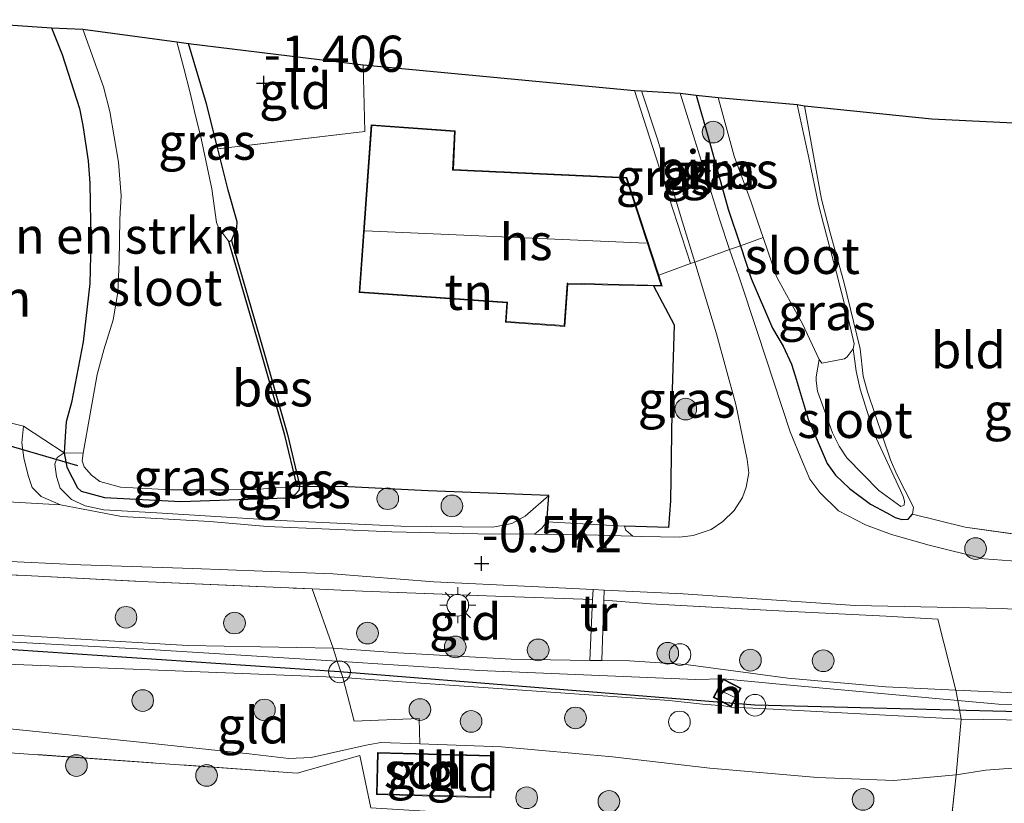
# Model space of a CAD drawing. Units: metres. Extents: x 109991 to 120006, y 445901 to 448554.
# Drawn here: x 116597 to 116665, y 447768 to 447822 of the extents above; entities that cross this region are included whole.
import ezdxf
from ezdxf.enums import TextEntityAlignment as Align

# ---------------------------------------------------------------- set-up
doc = ezdxf.new("R2010")
doc.units = ezdxf.units.M
doc.linetypes.add('IE-TERREINAFSCHEIDING', pattern=[10, 8, -2])
doc.layers.get('0').update_dxf_attribs({"lineweight": 25})
for name, color, linetype, lineweight in [('B-ME-AL-OVERIG-S-B1', 7, 'Continuous', 18), ('B-ME-GR-BOMENSTRUIKEN-GV-B6', 93, 'Continuous', 18), ('B-ME-GR-BOOM-S-B1', 93, 'Continuous', 18), ('B-ME-GW-KRUINLIJN-L-B1', 93, 'Continuous', 18), ('B-ME-GW-TEENLIJN-L-B1', 93, 'Continuous', 18), ('B-ME-IE-GRASLAND-GV-B6', 93, 'Continuous', 18), ('B-ME-IE-GRONDWERKLIJN-GROND_INGERICHT-GV-B6', 253, 'Continuous', 18), ('B-ME-IE-INRICHTINGSELEMENT-S-B1', 253, 'Continuous', 18), ('B-ME-IE-MEUBILAIR_WEGMEUBILAIR-LICHTMAST-S-B1', 8, 'Continuous', 18), ('B-ME-IE-TERREINAFSCHEIDING-DOORGANG-L-B1', 8, 'IE-TERREINAFSCHEIDING-KUNSTMATIG-OPEN', 18), ('B-ME-IE-TERREINAFSCHEIDING-RASTERHEKWERK-L-B1', 8, 'IE-TERREINAFSCHEIDING', 18), ('B-ME-KG-KADASTRAAL-DAKRAND-L-B1', 13, 'Continuous', 18), ('B-ME-KG-KADASTRAAL-NOKLIJN-L-B1', 13, 'Continuous', 18), ('B-ME-OG-BEBOUWING-GV-B6', 173, 'Continuous', 18), ('B-ME-OG-WATER-GV-B6', 153, 'Continuous', 18), ('B-ME-VH-VERH_SOORT-BITUMEN-GV-B6', 8, 'IE-TERREINAFSCHEIDING-NATUURLIJK-HOUTWAL', 18), ('B-ME-VH-VERH_SOORT-KLINKERS-GV-B6', 8, 'IE-TERREINAFSCHEIDING-NATUURLIJK-HOUTWAL', 18)]:
    doc.layers.add(name, color=color, linetype=linetype, lineweight=lineweight)
for name, color, linetype in [('B-ME-GW-HOOGTEPUNT-S-B1', 10, 'Continuous'), ('B-ME-GW-INSTEEKWATERGANG-L-B1', 10, 'Continuous'), ('B-ME-IE-TERREINAFSCHEIDING-HAAG-L-B1', 10, 'Continuous'), ('B-ME-KG-KADASTRAAL-OPNAMEDTMGRENS-L-B1', 10, 'Continuous'), ('B-ME-KL-ELEKTRICITEIT-LAAGSP-L-B1', 10, 'Continuous'), ('B-ME-KW-DUIKER-L-B1', 10, 'Continuous'), ('B-ME-OB-BESCHOEIING-GV-B6', 10, 'Continuous')]:
    doc.layers.add(name, color=color, linetype=linetype)
doc.styles.add('NLCS-ISO', font='NLCS-ISO.TTF')
doc.linetypes.add('IE-TERREINAFSCHEIDING-KUNSTMATIG-OPEN', pattern='A,7,-1.5,[67,NLCS.SHX,S=0.75,R=0,X=0,Y=0],-1.5', length=10)
doc.linetypes.add('IE-TERREINAFSCHEIDING-NATUURLIJK-HOUTWAL', pattern='A,7,-1.5,[67,NLCS.SHX,S=0.75,R=45,X=0,Y=0],-1.5,7,-1.5,[70,NLCS.SHX,S=0.75,R=0,X=0,Y=0],-1.5', length=20)

# ---------------------------------------------------------------- blocks, each defined once
blk = doc.blocks.new('hoogtepunt')
for p, q in [((-0.5, 0), (0.5, 0)), ((0, 0.5), (0, -0.5))]:
    blk.add_line(p, q)
blk = doc.blocks.new('boom')
h = blk.add_hatch(color=256)
edge = h.paths.add_edge_path()
edge.add_arc((0, 0), 0.75, 0, 360)
blk.add_circle((0, 0), 0.75)
blk = doc.blocks.new('dtb')
blk.add_circle((0, 0), 0.75)
blk = doc.blocks.new('lantaarnpaal')
for p, q in [((-0.884, 0.884), (-0.53, 0.53)), ((0, 0.75), (0, 1.25)), ((0.53, 0.53), (0.884, 0.884)), ((-0.75, 0), (-1.25, 0)), ((0.75, 0), (1.25, 0)), ((-0.53, -0.53), (-0.884, -0.884)), ((0.53, -0.53), (0.884, -0.884)), ((0, -0.75), (0, -1.25))]:
    blk.add_line(p, q)
blk.add_circle((0, 0), 0.75)

msp = doc.modelspace()

# ---------------------------------------------------------------- linework, layer by layer
at = {"layer": 'B-ME-GR-BOMENSTRUIKEN-GV-B6'}
msp.add_polyline3d([(116601.083, 447821.245, -2.024), (116602.517, 447817.252, -2.024), (116602.955, 447815.548, -2.024), (116603.567, 447812.039, -2.024), (116603.731, 447809.728, -2.024), (116603.654, 447808.095, -2.024), (116603.599, 447805.184, -2.024), (116603.506, 447803.047, -2.024), (116603.201, 447801.147, -2.024), (116602.54, 447799.068, -2.024), (116602.086, 447797.364, -2.024), (116601.119, 447791.935, -2.024), (116599.802, 447791.951, -1.211), (116599.865, 447793.079, -1.227), (116599.948, 447794.099, -1.244), (116600.303, 447795.451, -1.266), (116601.12, 447799.625, -1.343), (116601.572, 447803.673, -1.359), (116601.637, 447806.531, -1.408), (116601.584, 447810.594, -1.408), (116601.456, 447812.131, -1.408), (116601.1, 447814.574, -1.414), (116600.873, 447815.758, -1.397), (116599.656, 447819.486, -1.304), (116598.922, 447821.316, -1.298), (116601.083, 447821.245, -2.024)], dxfattribs=at)
at = {"layer": 'B-ME-GW-INSTEEKWATERGANG-L-B1'}
for points in [[(116598.922, 447821.316, -1.298), (116599.656, 447819.486, -1.304), (116600.873, 447815.758, -1.397), (116601.1, 447814.574, -1.414), (116601.456, 447812.131, -1.408), (116601.584, 447810.594, -1.408), (116601.637, 447806.531, -1.408), (116601.572, 447803.673, -1.359), (116601.12, 447799.625, -1.343), (116600.303, 447795.451, -1.266), (116599.948, 447794.099, -1.244), (116599.865, 447793.079, -1.227), (116599.802, 447791.951, -1.211)], [(116611.373, 447806.625, -1.521), (116611.73, 447807.519, -1.483), (116611.766, 447807.92, -1.477), (116611.122, 447810.103, -1.516), (116610.411, 447812.965, -1.533), (116609.641, 447816.066, -1.56), (116608.384, 447820.25, -1.576)], [(116643.452, 447816.683, -1.408), (116644.276, 447813.853, -1.408), (116645.679, 447808.788, -1.379), (116646.517, 447806.267, -1.365), (116647.27, 447804, -1.313), (116648.742, 447800.583, -1.21), (116649.463, 447799.327, -1.2), (116650.037, 447798.092, -1.21), (116650.289, 447797.275, -1.219), (116651.2, 447794.279, -1.176), (116652.509, 447791.214, -1.148), (116653.095, 447790.414, -1.153), (116654.041, 447789.49, -1.143), (116655.494, 447788.423, -1.087), (116656.619, 447787.822, -1.082), (116657.208, 447787.503, -1.087), (116657.67, 447787.351, -1.087), (116658.096, 447787.384, -1.077), (116658.255, 447787.559, -1.077), (116658.413, 447787.734, -1.087)], [(116599.802, 447791.951, -1.211), (116599.99, 447790.974, -1.211), (116600.715, 447789.538, -1.223), (116600.985, 447789.308, -1.228), (116602.585, 447788.884, -1.278), (116607.873, 447788.603, -1.305), (116615.174, 447788.853, -1.311), (116615.758, 447789.089, -1.339), (116616.047, 447789.374, -1.427), (116616.089, 447789.646, -1.427)]]:
    msp.add_polyline3d(points, dxfattribs=at)
at = {"layer": 'B-ME-GW-KRUINLIJN-L-B1'}
for points in [[(116599.802, 447791.951, -1.211), (116599.314, 447791.634, -1.083), (116599.162, 447791.172, -1.007), (116599.275, 447790.328, -0.946), (116599.528, 447789.511, -0.894), (116600.3, 447788.745, -0.837), (116601.251, 447788.302, -0.795), (116602.555, 447788.023, -0.767), (116606.203, 447787.809, -0.776), (116614.72, 447787.278, -0.667), (116623.063, 447786.906, -0.691), (116629.426, 447786.828, -0.795), (116630.725, 447787.077, -0.852), (116631.637, 447787.588, -0.899), (116633.288, 447789.011, -0.946)], [(116591.999, 447779.608, 2.024), (116608.348, 447778.661, 1.979), (116618.38, 447778.468, 1.913), (116622.843, 447778.148, 2.05), (116630.686, 447777.699, 2.012), (116636.116, 447777.608, 1.907)], [(116592.085, 447779.115, 2.002), (116605.719, 447778.376, 1.961), (116618.66, 447777.558, 1.99), (116628.495, 447776.923, 1.906), (116643.42, 447776.3, 2.009), (116645.327, 447776.346, 2.007), (116649.697, 447775.926, 2.11), (116661.543, 447774.85, 2.15), (116664.347, 447774.606, 2.15), (116678.999, 447774.258, 1.877), (116686.03, 447774.232, 1.97), (116686.6, 447774.232, 1.97), (116690.992, 447774.214, 1.83), (116695.153, 447774.025, 1.98), (116695.922, 447773.986, 1.98), (116701.44, 447773.734, 1.801), (116717.958, 447773.491, 1.906), (116737.997, 447773.247, 1.839), (116753.278, 447772.71, 1.86), (116767.026, 447772.12, 2.099), (116780.305, 447772.196, 2.108), (116792.909, 447772.869, 2.042)], [(116685.954, 447772.875, 2.001), (116679.801, 447772.998, 2.149), (116669.561, 447773.434, 2.138), (116661.763, 447773.562, 2.089), (116654.379, 447773.958, 2.081), (116648.781, 447774.261, 2.01), (116647.382, 447774.321, 1.981), (116645.885, 447774.397, 2.007), (116645.364, 447774.487, 1.935), (116643.907, 447774.591, 1.966), (116641.585, 447774.86, 1.965), (116632.786, 447775.479, 2.078), (116623.741, 447776.088, 2.116), (116619.057, 447776.437, 2.06), (116592.365, 447777.502, 2.132)], [(116636.947, 447777.605, 1.803), (116638.854, 447777.591, 2.006), (116642.754, 447777.334, 1.995), (116649.797, 447776.397, 2.061), (116656.553, 447775.795, 2.165), (116661.385, 447775.572, 2.165), (116664.998, 447775.405, 2.165), (116671.466, 447775.139, 2.138), (116678.893, 447775.112, 2.094), (116686.083, 447775.053, 1.957)]]:
    msp.add_polyline3d(points, dxfattribs=at)
at = {"layer": 'B-ME-GW-TEENLIJN-L-B1'}
msp.add_line((116618.981, 447789.634, -1.168), (116616.089, 447789.646, -1.427), dxfattribs=at)
for points in [[(116636.337, 447782.515, -0.466), (116632.095, 447782.717, -0.471), (116625.338, 447783.039, -0.466), (116618.368, 447783.6, -0.466), (116608.699, 447783.978, -0.488), (116600.953, 447784.222, -0.504), (116591.158, 447784.687, -0.488)], [(116686.377, 447780.126, -0.591), (116684.132, 447780.197, -0.526), (116673.85, 447780.569, -0.515), (116664.635, 447781.201, -0.499), (116654.438, 447781.422, -0.362), (116642.569, 447782.215, -0.422), (116637.1, 447782.479, -0.466)], [(116593.378, 447773.055, 0.68), (116596.06, 447772.901, 0.653), (116604.598, 447772.027, 0.565), (116612.577, 447771.157, 0.494), (116615.315, 447770.845, 0.472), (116616.864, 447770.919, 0.494), (116620.665, 447771.759, 0.647), (116621.687, 447771.956, 0.653), (116624.382, 447771.858, 0.544), (116630.004, 447771.653, 0.576), (116637.673, 447770.947, 0.444), (116644.406, 447770.173, 0.395), (116651.838, 447769.534, 0.428), (116657.125, 447769.32, 0.565), (116661.42, 447769.709, 0.721), (116663.461, 447770.032, 0.784), (116668.688, 447770.421, 1.14), (116669.752, 447770.402, 1.113), (116675.09, 447769.918, 0.938), (116678.847, 447769.244, 0.971), (116682.326, 447768.851, 0.992), (116685.559, 447768.578, 0.85)]]:
    msp.add_polyline3d(points, dxfattribs=at)
at = {"layer": 'B-ME-IE-GRASLAND-GV-B6'}
for points in [[(116608.384, 447820.25, -1.576), (116609.641, 447816.066, -1.56), (116610.411, 447812.965, -1.533), (116611.122, 447810.103, -1.516), (116611.766, 447807.92, -1.477), (116611.73, 447807.519, -1.483), (116611.373, 447806.625, -1.521), (116611.181, 447806.569, -2.024), (116610.759, 447807.115, -2.024), (116610.556, 447807.299, -2.024), (116610.335, 447807.87, -2.024), (116609.999, 447810.204, -2.024), (116609.275, 447813.691, -2.024), (116608.819, 447815.555, -2.024), (116608.504, 447816.834, -2.024), (116608.079, 447818.541, -2.024), (116607.585, 447820.351, -2.024), (116608.384, 447820.25, -1.576)], [(116639.677, 447816.969, -1.252), (116640.786, 447813.63, -1.233), (116642.521, 447807.888, -1.259), (116643.362, 447805.143, -1.241), (116643.078, 447805.042, -1.23), (116640.68, 447812.406, -1.233), (116639.206, 447817.001, -1.252), (116639.677, 447816.969, -1.252)], [(116643.452, 447816.683, -1.408), (116644.276, 447813.853, -1.408), (116645.679, 447808.788, -1.379), (116646.517, 447806.267, -1.365), (116645.77, 447806.001, -1.336), (116645.094, 447808.04, -1.298), (116643.488, 447813.192, -1.337), (116642.353, 447816.806, -1.306), (116643.452, 447816.683, -1.408)], [(116644.979, 447816.511, -1.94), (116646.078, 447812.468, -1.94), (116647.265, 447809.283, -1.94), (116647.708, 447807.975, -1.94), (116648.094, 447806.848, -1.94), (116646.517, 447806.267, -1.365), (116645.679, 447808.788, -1.379), (116644.276, 447813.853, -1.408), (116643.452, 447816.683, -1.408), (116644.979, 447816.511, -1.94)], [(116650.935, 447815.94, -1.405), (116651.842, 447810.979, -1.29), (116652.127, 447809.496, -1.271), (116652.719, 447807.159, -1.238), (116653.654, 447803.783, -1.238), (116654.784, 447799.146, -1.252), (116655, 447797.266, -1.276), (116655.306, 447796.171, -1.29), (116656.879, 447791.476, -1.252), (116657.315, 447790.454, -1.21), (116658.463, 447788.197, -1.086), (116658.413, 447787.734, -1.087), (116658.255, 447787.559, -1.077), (116658.096, 447787.384, -1.077), (116657.67, 447787.351, -1.087), (116657.208, 447787.503, -1.087), (116656.619, 447787.822, -1.082), (116655.494, 447788.423, -1.087), (116654.041, 447789.49, -1.143), (116653.095, 447790.414, -1.153), (116652.509, 447791.214, -1.148), (116651.2, 447794.279, -1.176), (116650.289, 447797.275, -1.219), (116650.037, 447798.092, -1.21), (116649.463, 447799.327, -1.2), (116648.742, 447800.583, -1.21), (116647.27, 447804, -1.313), (116646.517, 447806.267, -1.365), (116648.094, 447806.848, -1.94), (116649.02, 447804.142, -1.94), (116649.184, 447803.789, -1.94), (116650.206, 447801.966, -1.94), (116650.799, 447800.879, -1.94), (116651.945, 447798.407, -1.94), (116651.741, 447797.215, -1.94), (116651.748, 447796.928, -1.94), (116651.835, 447796.224, -1.94), (116652.867, 447793.347, -1.94), (116653.332, 447792.427, -1.94), (116653.872, 447791.617, -1.94), (116656.085, 447789.35, -1.94), (116657.594, 447788.246, -1.94), (116657.817, 447788.337, -1.94), (116657.856, 447788.633, -1.94), (116657.747, 447788.948, -1.94), (116657.575, 447789.348, -1.94), (116655.764, 447793.277, -1.94), (116654.789, 447796.358, -1.94), (116654.503, 447797.601, -1.94), (116654.302, 447799.148, -1.94), (116654.379, 447799.499, -1.94), (116654.102, 447800.695, -1.94), (116653.15, 447804.405, -1.94), (116652.261, 447807.791, -1.94), (116651.91, 447809.117, -1.94), (116651.242, 447812.353, -1.94), (116650.43, 447816.027, -1.94), (116650.935, 447815.94, -1.405)], [(116665.851, 447784.458, -0.63), (116663.36, 447784.649, -0.674), (116659.552, 447785.593, -0.723), (116656.957, 447786.323, -0.778), (116655.157, 447786.982, -0.838), (116653.295, 447787.964, -0.887), (116651.994, 447789.221, -0.959), (116651.314, 447790.151, -0.986), (116650.807, 447791.337, -1.035), (116649.964, 447793.407, -1.09), (116647.697, 447800.281, -1.238), (116646.396, 447804.16, -1.287), (116645.77, 447806.001, -1.336), (116646.517, 447806.267, -1.365), (116647.27, 447804, -1.313), (116648.742, 447800.583, -1.21), (116649.463, 447799.327, -1.2), (116650.037, 447798.092, -1.21), (116650.289, 447797.275, -1.219), (116651.2, 447794.279, -1.176), (116652.509, 447791.214, -1.148), (116653.095, 447790.414, -1.153), (116654.041, 447789.49, -1.143), (116655.494, 447788.423, -1.087), (116656.619, 447787.822, -1.082), (116657.208, 447787.503, -1.087), (116657.67, 447787.351, -1.087), (116658.096, 447787.384, -1.077), (116658.255, 447787.559, -1.077), (116658.413, 447787.734, -1.087)], [(116639.087, 447786.209, -0.889), (116638.611, 447786.615, -0.884), (116638.504, 447786.885, -0.832), (116641.55, 447786.799, -0.832), (116641.677, 447788.648, -0.851), (116641.794, 447796.317, -0.941), (116641.941, 447800.817, -1.054), (116640.52, 447803.493, -1.059), (116641.118, 447803.48, -1.083), (116640.872, 447804.236, -1.108), (116643.078, 447805.042, -1.23), (116643.362, 447805.143, -1.241), (116644.87, 447800.186, -1.211), (116646.196, 447795.307, -1.112), (116646.983, 447791.496, -1.079), (116647.104, 447790.571, -1.052), (116646.903, 447789.584, -1.035), (116646.65, 447788.866, -1.002), (116646.095, 447787.978, -0.964), (116645.294, 447787.211, -0.926), (116644.505, 447786.669, -0.915), (116643.244, 447786.26, -0.865), (116642.319, 447786.139, -0.843), (116639.687, 447786.192, -0.794), (116639.087, 447786.209, -0.889)], [(116599.802, 447791.951, -1.211), (116599.314, 447791.634, -1.083), (116599.162, 447791.172, -1.007), (116599.275, 447790.328, -0.946), (116599.528, 447789.511, -0.894), (116600.3, 447788.745, -0.837), (116601.251, 447788.302, -0.795), (116602.555, 447788.023, -0.767), (116606.203, 447787.809, -0.776), (116614.72, 447787.278, -0.667), (116623.063, 447786.906, -0.691), (116629.426, 447786.828, -0.795), (116630.725, 447787.077, -0.852), (116631.637, 447787.588, -0.899), (116633.288, 447789.011, -0.946), (116633.153, 447787.206, -0.832), (116632.806, 447786.754, -0.823), (116632.299, 447786.341, -0.823), (116628.382, 447786.368, -0.668), (116622.441, 447786.512, -0.591), (116613.836, 447786.87, -0.537), (116609.862, 447787.224, -0.613), (116603.772, 447787.563, -0.728), (116600.992, 447788.09, -0.794), (116599.544, 447788.37, -0.86), (116598.205, 447788.95, -0.904), (116597.587, 447789.557, -0.937), (116597.314, 447790.398, -0.964), (116597.023, 447791.625, -1.013), (116596.88, 447792.658, -1.057), (116596.997, 447793.796, -1.101), (116599.802, 447791.951, -1.211)], [(116616.089, 447789.646, -1.427), (116618.981, 447789.634, -1.168), (116624.953, 447789.337, -1.101), (116633.288, 447789.011, -0.946), (116631.637, 447787.588, -0.899), (116630.725, 447787.077, -0.852), (116629.426, 447786.828, -0.795), (116623.063, 447786.906, -0.691), (116614.72, 447787.278, -0.667), (116606.203, 447787.809, -0.776), (116602.555, 447788.023, -0.767), (116601.251, 447788.302, -0.795), (116600.3, 447788.745, -0.837), (116599.528, 447789.511, -0.894), (116599.275, 447790.328, -0.946), (116599.162, 447791.172, -1.007), (116599.314, 447791.634, -1.083), (116599.802, 447791.951, -1.211), (116599.99, 447790.974, -1.211), (116600.715, 447789.538, -1.223), (116600.985, 447789.308, -1.228), (116602.585, 447788.884, -1.278), (116607.873, 447788.603, -1.305), (116615.174, 447788.853, -1.311), (116615.758, 447789.089, -1.339), (116616.047, 447789.374, -1.427), (116616.089, 447789.646, -1.427)], [(116601.119, 447791.935, -2.024), (116601.05, 447791.42, -2.024), (116601.187, 447791, -2.024), (116601.687, 447790.426, -2.024), (116602.274, 447789.981, -2.024), (116603.689, 447789.583, -2.024), (116607.18, 447789.416, -2.024), (116611.144, 447789.395, -2.024), (116613.005, 447789.42, -2.024), (116614.439, 447789.552, -2.024), (116615.891, 447789.634, -2.024), (116616.089, 447789.646, -1.427), (116616.047, 447789.374, -1.427), (116615.758, 447789.089, -1.339), (116615.174, 447788.853, -1.311), (116607.873, 447788.603, -1.305), (116602.585, 447788.884, -1.278), (116600.985, 447789.308, -1.228), (116600.715, 447789.538, -1.223), (116599.99, 447790.974, -1.211), (116599.802, 447791.951, -1.211), (116601.119, 447791.935, -2.024)], [(116658.413, 447787.734, -1.087), (116662.048, 447786.832, -0.828), (116667.028, 447786.126, -0.804)], [(116636.337, 447782.515, -0.466), (116636.306, 447781.834, -0.156), (116629.598, 447782.068, -0.073), (116620.405, 447782.408, -0.069), (116616.944, 447782.562, -0.149), (116605.63, 447783.043, -0.051), (116597.101, 447783.477, -0.206), (116591.425, 447783.732, 0.437), (116591.158, 447784.687, -0.488), (116600.953, 447784.222, -0.504), (116608.699, 447783.978, -0.488), (116618.368, 447783.6, -0.466), (116625.338, 447783.039, -0.466), (116632.095, 447782.717, -0.471), (116636.337, 447782.515, -0.466)], [(116686.377, 447780.126, -0.591), (116686.083, 447775.053, 1.957), (116678.893, 447775.112, 2.094), (116671.466, 447775.139, 2.138), (116664.998, 447775.405, 2.165), (116661.385, 447775.572, 2.165), (116660.15, 447780.476, -0.073), (116656.586, 447780.688, -0.063), (116649.587, 447781.023, -0.024), (116640.315, 447781.539, -0.101), (116637.973, 447781.712, -0.133), (116637.078, 447781.777, -0.146), (116637.1, 447782.479, -0.466), (116642.569, 447782.215, -0.422), (116654.438, 447781.422, -0.362), (116664.635, 447781.201, -0.499), (116673.85, 447780.569, -0.515), (116684.132, 447780.197, -0.526), (116686.377, 447780.126, -0.591)], [(116686.083, 447775.053, 1.957), (116686.03, 447774.232, 1.97), (116685.954, 447772.875, 2.001), (116679.801, 447772.998, 2.149), (116669.561, 447773.434, 2.138), (116661.763, 447773.562, 2.089), (116661.543, 447774.85, 2.15), (116661.385, 447775.572, 2.165), (116664.998, 447775.405, 2.165), (116671.466, 447775.139, 2.138), (116678.893, 447775.112, 2.094), (116686.083, 447775.053, 1.957)], [(116685.954, 447772.875, 2.001), (116685.559, 447768.578, 0.85), (116682.326, 447768.851, 0.992), (116678.847, 447769.244, 0.971), (116675.09, 447769.918, 0.938), (116669.752, 447770.402, 1.113), (116668.688, 447770.421, 1.14), (116663.461, 447770.032, 0.784), (116661.42, 447769.709, 0.721), (116661.763, 447773.562, 2.089), (116669.561, 447773.434, 2.138), (116679.801, 447772.998, 2.149), (116685.954, 447772.875, 2.001)], [(116667.532, 447755.987, 0.913), (116660.939, 447756.619, 0.896), (116654.918, 447757.194, 0.946), (116648.424, 447757.901, 0.962), (116640.982, 447758.594, 0.973), (116634.851, 447759.148, 1), (116628.282, 447759.673, 1), (116621.391, 447760.415, 0.935), (116614.196, 447760.988, 0.918), (116607.381, 447761.633, 0.891), (116601.242, 447762.24, 0.885), (116595.256, 447762.973, 0.94), (116593.753, 447771.406, 0.719), (116615.91, 447769.832, 0.468), (116620.232, 447771.054, 0.464), (116620.984, 447767.429, 0.871)], [(116620.984, 447767.429, 0.871), (116628.511, 447766.971, 0.767), (116638.777, 447765.898, 0.601), (116640.782, 447765.688, 0.569), (116651.364, 447764.753, 0.641), (116660.805, 447763.934, 0.635), (116661.42, 447769.709, 0.721), (116663.461, 447770.032, 0.784), (116668.688, 447770.421, 1.14)]]:
    msp.add_polyline3d(points, dxfattribs=at)
at = {"layer": 'B-ME-IE-GRONDWERKLIJN-GROND_INGERICHT-GV-B6'}
for points in [[(116590.919, 447821.889, -1.152), (116598.922, 447821.316, -1.298)], [(116598.922, 447821.316, -1.298), (116599.656, 447819.486, -1.304), (116600.873, 447815.758, -1.397), (116601.1, 447814.574, -1.414), (116601.456, 447812.131, -1.408), (116601.584, 447810.594, -1.408), (116601.637, 447806.531, -1.408), (116601.572, 447803.673, -1.359), (116601.12, 447799.625, -1.343), (116600.303, 447795.451, -1.266), (116599.948, 447794.099, -1.244), (116599.865, 447793.079, -1.227), (116599.802, 447791.951, -1.211), (116596.997, 447793.796, -1.101), (116594.069, 447794.518, -1.019)], [(116620.464, 447818.771, -1.341), (116620.482, 447817.839, -1.347), (116620.563, 447814.154, -1.314), (116610.411, 447812.965, -1.533), (116609.641, 447816.066, -1.56), (116608.384, 447820.25, -1.576), (116620.464, 447818.771, -1.341)], [(116639.206, 447817.001, -1.252), (116640.68, 447812.406, -1.233), (116643.078, 447805.042, -1.23), (116640.872, 447804.236, -1.108), (116638.668, 447810.991, -1.134), (116626.691, 447811.531, -1.177), (116626.812, 447814.213, -1.229), (116621.002, 447814.622, -1.281), (116620.179, 447803.048, -1.215), (116630.382, 447802.322, -1.092), (116630.287, 447800.993, -1.092), (116634.392, 447800.701, -1.083), (116634.6, 447803.625, -1.092), (116640.52, 447803.493, -1.059), (116641.941, 447800.817, -1.054), (116641.794, 447796.317, -0.941), (116641.677, 447788.648, -0.851), (116641.55, 447786.799, -0.832), (116638.504, 447786.885, -0.832), (116633.153, 447787.206, -0.832), (116633.288, 447789.011, -0.946), (116624.953, 447789.337, -1.101), (116618.981, 447789.634, -1.168), (116616.089, 447789.646, -1.427), (116615.236, 447793.236, -1.405), (116614.114, 447797.168, -1.437), (116613.515, 447799.269, -1.439), (116611.373, 447806.625, -1.521), (116611.73, 447807.519, -1.483), (116611.766, 447807.92, -1.477), (116611.122, 447810.103, -1.516), (116610.411, 447812.965, -1.533), (116620.563, 447814.154, -1.314), (116620.482, 447817.839, -1.347), (116620.464, 447818.771, -1.341), (116639.206, 447817.001, -1.252)], [(116667.729, 447814.636, -1.378), (116669.099, 447810.444, -1.361), (116671.296, 447803.994, -1.266), (116672.89, 447798.438, -1.252), (116674.254, 447792.17, -1.181), (116675.267, 447786.544, -1.035), (116675.494, 447785.321, -0.881), (116674.425, 447785.422, -0.837), (116667.028, 447786.126, -0.804), (116662.048, 447786.832, -0.828), (116658.413, 447787.734, -1.087), (116658.463, 447788.197, -1.086), (116657.315, 447790.454, -1.21), (116656.879, 447791.476, -1.252), (116655.306, 447796.171, -1.29), (116655, 447797.266, -1.276), (116654.784, 447799.146, -1.252), (116653.654, 447803.783, -1.238), (116652.719, 447807.159, -1.238), (116652.127, 447809.496, -1.271), (116651.842, 447810.979, -1.29), (116650.935, 447815.94, -1.405), (116659.743, 447815.04, -1.248), (116667.729, 447814.636, -1.378)], [(116616.944, 447782.562, -0.149), (116618.38, 447778.468, 1.913), (116608.348, 447778.661, 1.979), (116591.999, 447779.608, 2.024), (116591.425, 447783.732, 0.437), (116597.101, 447783.477, -0.206), (116605.63, 447783.043, -0.051), (116616.944, 447782.562, -0.149)], [(116636.306, 447781.834, -0.156), (116636.116, 447777.608, 1.907), (116630.686, 447777.699, 2.012), (116622.843, 447778.148, 2.05), (116618.38, 447778.468, 1.913), (116616.944, 447782.562, -0.149), (116620.405, 447782.408, -0.069), (116629.598, 447782.068, -0.073), (116636.306, 447781.834, -0.156)], [(116661.385, 447775.572, 2.165), (116656.553, 447775.795, 2.165), (116649.797, 447776.397, 2.061), (116642.754, 447777.334, 1.995), (116638.854, 447777.591, 2.006), (116636.947, 447777.605, 1.803), (116637.078, 447781.777, -0.146), (116637.973, 447781.712, -0.133), (116640.315, 447781.539, -0.101), (116649.587, 447781.023, -0.024), (116656.586, 447780.688, -0.063), (116660.15, 447780.476, -0.073), (116661.385, 447775.572, 2.165)], [(116618.38, 447778.468, 1.913), (116618.66, 447777.558, 1.99), (116619.057, 447776.437, 2.06), (116592.365, 447777.502, 2.132), (116592.085, 447779.115, 2.002), (116591.999, 447779.608, 2.024), (116608.348, 447778.661, 1.979), (116618.38, 447778.468, 1.913)], [(116649.797, 447776.397, 2.061), (116656.553, 447775.795, 2.165), (116661.385, 447775.572, 2.165), (116661.543, 447774.85, 2.15), (116661.763, 447773.562, 2.089), (116654.379, 447773.958, 2.081), (116648.781, 447774.261, 2.01), (116647.382, 447774.321, 1.981), (116645.885, 447774.397, 2.007), (116645.364, 447774.487, 1.935), (116643.907, 447774.591, 1.966), (116641.585, 447774.86, 1.965), (116632.786, 447775.479, 2.078), (116623.741, 447776.088, 2.116), (116619.057, 447776.437, 2.06), (116618.66, 447777.558, 1.99), (116618.38, 447778.468, 1.913), (116622.843, 447778.148, 2.05), (116630.686, 447777.699, 2.012), (116636.116, 447777.608, 1.907), (116636.947, 447777.605, 1.803), (116638.854, 447777.591, 2.006), (116642.754, 447777.334, 1.995), (116649.797, 447776.397, 2.061)], [(116619.057, 447776.437, 2.06), (116619.836, 447773.417, 1.212), (116624.33, 447773.608, 1.481), (116624.382, 447771.858, 0.544), (116621.687, 447771.956, 0.653), (116620.665, 447771.759, 0.647), (116616.864, 447770.919, 0.494), (116615.315, 447770.845, 0.472), (116612.577, 447771.157, 0.494), (116604.598, 447772.027, 0.565), (116596.06, 447772.901, 0.653), (116593.378, 447773.055, 0.68), (116592.365, 447777.502, 2.132), (116619.057, 447776.437, 2.06)], [(116645.885, 447774.397, 2.007), (116647.382, 447774.321, 1.981), (116648.781, 447774.261, 2.01), (116654.379, 447773.958, 2.081), (116661.763, 447773.562, 2.089), (116661.42, 447769.709, 0.721), (116657.125, 447769.32, 0.565), (116651.838, 447769.534, 0.428), (116644.406, 447770.173, 0.395), (116637.673, 447770.947, 0.444), (116630.004, 447771.653, 0.576), (116624.382, 447771.858, 0.544), (116624.33, 447773.608, 1.481), (116619.836, 447773.417, 1.212), (116619.057, 447776.437, 2.06), (116623.741, 447776.088, 2.116), (116632.786, 447775.479, 2.078), (116641.585, 447774.86, 1.965), (116643.907, 447774.591, 1.966), (116645.364, 447774.487, 1.935), (116645.885, 447774.397, 2.007)], [(116644.644, 447775.052, 2.007), (116645.88, 447774.407, 2.007), (116646.568, 447775.691, 2.007), (116645.327, 447776.346, 2.007), (116644.644, 447775.052, 2.007)], [(116620.984, 447767.429, 0.871), (116620.232, 447771.054, 0.464), (116615.91, 447769.832, 0.468), (116593.753, 447771.406, 0.719), (116593.378, 447773.055, 0.68), (116596.06, 447772.901, 0.653), (116604.598, 447772.027, 0.565), (116612.577, 447771.157, 0.494), (116615.315, 447770.845, 0.472), (116616.864, 447770.919, 0.494), (116620.665, 447771.759, 0.647), (116621.687, 447771.956, 0.653), (116624.382, 447771.858, 0.544)], [(116624.382, 447771.858, 0.544), (116630.004, 447771.653, 0.576), (116637.673, 447770.947, 0.444), (116644.406, 447770.173, 0.395), (116651.838, 447769.534, 0.428), (116657.125, 447769.32, 0.565), (116661.42, 447769.709, 0.721), (116660.805, 447763.934, 0.635)], [(116621.456, 447771.259, 0.574), (116621.378, 447768.348, 0.789), (116629.285, 447768.135, 0.695), (116629.363, 447771.046, 0.524), (116621.456, 447771.259, 0.574)]]:
    msp.add_polyline3d(points, dxfattribs=at)
at = {"layer": 'B-ME-IE-TERREINAFSCHEIDING-DOORGANG-L-B1'}
msp.add_line((116638.504, 447786.885, -0.832), (116633.153, 447787.206, -0.832), dxfattribs=at)
msp.add_polyline3d([(116643.078, 447805.042, -1.23), (116643.362, 447805.143, -1.241), (116645.77, 447806.001, -1.336), (116646.517, 447806.267, -1.365)], dxfattribs=at)
at = {"layer": 'B-ME-IE-TERREINAFSCHEIDING-HAAG-L-B1'}
msp.add_line((116633.153, 447787.206, -0.832), (116633.288, 447789.011, -0.946), dxfattribs=at)
for points in [[(116640.52, 447803.493, -1.059), (116641.941, 447800.817, -1.054), (116641.794, 447796.317, -0.941), (116641.677, 447788.648, -0.851), (116641.55, 447786.799, -0.832), (116638.504, 447786.885, -0.832)], [(116633.288, 447789.011, -0.946), (116624.953, 447789.337, -1.101), (116618.981, 447789.634, -1.168)]]:
    msp.add_polyline3d(points, dxfattribs=at)
at = {"layer": 'B-ME-IE-TERREINAFSCHEIDING-RASTERHEKWERK-L-B1'}
msp.add_line((116648.094, 447806.848, -1.94), (116646.517, 447806.267, -1.365), dxfattribs=at)
for points in [[(116620.464, 447818.771, -1.341), (116620.482, 447817.839, -1.347), (116620.563, 447814.154, -1.314), (116610.411, 447812.965, -1.533)], [(116639.206, 447817.001, -1.252), (116640.68, 447812.406, -1.233), (116643.078, 447805.042, -1.23), (116640.872, 447804.236, -1.108)], [(116658.413, 447787.734, -1.087), (116658.463, 447788.197, -1.086), (116657.315, 447790.454, -1.21), (116656.879, 447791.476, -1.252), (116655.306, 447796.171, -1.29), (116655, 447797.266, -1.276), (116654.784, 447799.146, -1.252), (116653.654, 447803.783, -1.238), (116652.719, 447807.159, -1.238), (116652.127, 447809.496, -1.271), (116651.842, 447810.979, -1.29), (116650.935, 447815.94, -1.405)], [(116675.494, 447785.321, -0.881), (116674.425, 447785.422, -0.837), (116667.028, 447786.126, -0.804), (116662.048, 447786.832, -0.828), (116658.413, 447787.734, -1.087)], [(116591.425, 447783.732, 0.437), (116597.101, 447783.477, -0.206), (116605.63, 447783.043, -0.051), (116616.944, 447782.562, -0.149), (116620.405, 447782.408, -0.069), (116629.598, 447782.068, -0.073), (116636.306, 447781.834, -0.156)], [(116624.382, 447771.858, 0.544), (116624.33, 447773.608, 1.481), (116619.836, 447773.417, 1.212), (116619.057, 447776.437, 2.06), (116618.66, 447777.558, 1.99), (116618.38, 447778.468, 1.913), (116616.944, 447782.562, -0.149)], [(116637.078, 447781.777, -0.146), (116637.973, 447781.712, -0.133), (116640.315, 447781.539, -0.101), (116649.587, 447781.023, -0.024), (116656.586, 447780.688, -0.063), (116660.15, 447780.476, -0.073), (116661.385, 447775.572, 2.165), (116661.543, 447774.85, 2.15), (116661.763, 447773.562, 2.089), (116661.42, 447769.709, 0.721), (116660.805, 447763.934, 0.635), (116651.364, 447764.753, 0.641), (116640.782, 447765.688, 0.569)], [(116620.984, 447767.429, 0.871), (116620.232, 447771.054, 0.464), (116615.91, 447769.832, 0.468), (116593.753, 447771.406, 0.719)]]:
    msp.add_polyline3d(points, dxfattribs=at)
at = {"layer": 'B-ME-KG-KADASTRAAL-DAKRAND-L-B1'}
for points in [[(116626.639, 447811.483, 1.911), (116638.631, 447810.943, 1.925), (116641.049, 447803.532, 1.864), (116634.603, 447803.675, 1.864), (116634.554, 447803.676, 2.501), (116634.346, 447800.754, 1.245), (116630.341, 447801.039, 1.321), (116630.435, 447802.369, 1.873), (116620.232, 447803.095, 0.754), (116621.048, 447814.569, 0.754), (116626.76, 447814.166, 0.754), (116626.639, 447811.483, 1.911)], [(116645.859, 447774.475, 3.234), (116644.712, 447775.073, 3.234), (116645.348, 447776.278, 3.234), (116646.5, 447775.67, 3.234), (116645.859, 447774.475, 3.234)], [(116621.505, 447771.208, 2.679), (116629.312, 447770.997, 2.652), (116629.236, 447768.186, 2.416), (116621.429, 447768.396, 2.482), (116621.505, 447771.208, 2.679)]]:
    msp.add_polyline3d(points, dxfattribs=at)
at = {"layer": 'B-ME-KG-KADASTRAAL-NOKLIJN-L-B1'}
for p, q in [((116639.996, 447806.455, 3.801), (116620.581, 447807.289, 3.827)), ((116645.043, 447775.594, 3.593), (116646.125, 447775.066, 3.577))]:
    msp.add_line(p, q, dxfattribs=at)
at = {"layer": 'B-ME-KG-KADASTRAAL-OPNAMEDTMGRENS-L-B1'}
msp.add_polyline3d([(116590.919, 447821.889, -1.152), (116598.922, 447821.316, -1.298), (116601.083, 447821.245, -2.024), (116607.585, 447820.351, -2.024), (116608.384, 447820.25, -1.576), (116620.464, 447818.771, -1.341), (116639.206, 447817.001, -1.252), (116639.677, 447816.969, -1.252), (116642.353, 447816.806, -1.306), (116643.452, 447816.683, -1.408), (116644.979, 447816.511, -1.94), (116650.43, 447816.027, -1.94), (116650.935, 447815.94, -1.405), (116659.743, 447815.04, -1.248), (116667.729, 447814.636, -1.378)], dxfattribs=at)
at = {"layer": 'B-ME-KL-ELEKTRICITEIT-LAAGSP-L-B1'}
msp.add_polyline3d([(116926.611, 447784.857, 1.754), (116903.411, 447783.768, 1.516), (116875.671, 447779.508, 1.187), (116875.108, 447782.583, 2.179), (116845.773, 447778.589, 2.205), (116816.173, 447774.633, 2.222), (116786.377, 447770.812, 2.167), (116759.633, 447771.201, 2.315), (116731.428, 447772.138, 2.294), (116703.751, 447772.906, 2.194), (116675.806, 447773.815, 2.175), (116647.52, 447774.523, 2.02), (116618.825, 447776.832, 2.034), (116592.168, 447778.633, 2.146)], dxfattribs=at)
at = {"layer": 'B-ME-KW-DUIKER-L-B1'}
msp.add_line((116591.416, 447793.786, -1.644), (116600.735, 447791.091, -1.633), dxfattribs=at)
at = {"layer": 'B-ME-OB-BESCHOEIING-GV-B6'}
msp.add_polyline3d([(116616.089, 447789.646, -1.427), (116615.891, 447789.634, -2.024), (116615.042, 447793.185, -2.024), (116613.323, 447799.214, -2.024), (116611.181, 447806.569, -2.024), (116611.373, 447806.625, -1.521), (116613.515, 447799.269, -1.439), (116614.114, 447797.168, -1.437), (116615.236, 447793.236, -1.405), (116616.089, 447789.646, -1.427)], dxfattribs=at)
at = {"layer": 'B-ME-OG-BEBOUWING-GV-B6'}
for points in [[(116626.691, 447811.531, -1.177), (116638.668, 447810.991, -1.134), (116640.872, 447804.236, -1.108), (116641.118, 447803.48, -1.083), (116640.52, 447803.493, -1.059), (116634.6, 447803.625, -1.092), (116634.392, 447800.701, -1.083), (116630.287, 447800.993, -1.092), (116630.382, 447802.322, -1.092), (116620.179, 447803.048, -1.215), (116621.002, 447814.622, -1.281), (116626.812, 447814.213, -1.229), (116626.691, 447811.531, -1.177)], [(116637.1, 447782.479, -0.466), (116637.078, 447781.777, -0.146), (116636.947, 447777.605, 1.803), (116636.116, 447777.608, 1.907), (116636.306, 447781.834, -0.156), (116636.337, 447782.515, -0.466), (116637.1, 447782.479, -0.466)], [(116645.88, 447774.407, 2.007), (116644.644, 447775.052, 2.007), (116645.327, 447776.346, 2.007), (116646.568, 447775.691, 2.007), (116645.88, 447774.407, 2.007)], [(116621.456, 447771.259, 0.574), (116629.363, 447771.046, 0.524), (116629.285, 447768.135, 0.695), (116621.378, 447768.348, 0.789), (116621.456, 447771.259, 0.574)]]:
    msp.add_polyline3d(points, dxfattribs=at)
at = {"layer": 'B-ME-OG-WATER-GV-B6'}
for points in [[(116607.585, 447820.351, -2.024), (116608.079, 447818.541, -2.024), (116608.504, 447816.834, -2.024), (116608.819, 447815.555, -2.024), (116609.275, 447813.691, -2.024), (116609.999, 447810.204, -2.024), (116610.335, 447807.87, -2.024), (116610.556, 447807.299, -2.024), (116610.759, 447807.115, -2.024), (116611.181, 447806.569, -2.024), (116613.323, 447799.214, -2.024), (116615.042, 447793.185, -2.024), (116615.891, 447789.634, -2.024), (116614.439, 447789.552, -2.024), (116613.005, 447789.42, -2.024), (116611.144, 447789.395, -2.024), (116607.18, 447789.416, -2.024), (116603.689, 447789.583, -2.024), (116602.274, 447789.981, -2.024), (116601.687, 447790.426, -2.024), (116601.187, 447791, -2.024), (116601.05, 447791.42, -2.024), (116601.119, 447791.935, -2.024), (116602.086, 447797.364, -2.024), (116602.54, 447799.068, -2.024), (116603.201, 447801.147, -2.024), (116603.506, 447803.047, -2.024), (116603.599, 447805.184, -2.024), (116603.654, 447808.095, -2.024), (116603.731, 447809.728, -2.024), (116603.567, 447812.039, -2.024), (116602.955, 447815.548, -2.024), (116602.517, 447817.252, -2.024), (116601.083, 447821.245, -2.024), (116607.585, 447820.351, -2.024)], [(116650.43, 447816.027, -1.94), (116651.242, 447812.353, -1.94), (116651.91, 447809.117, -1.94), (116652.261, 447807.791, -1.94), (116653.15, 447804.405, -1.94), (116654.102, 447800.695, -1.94), (116654.379, 447799.499, -1.94), (116654.302, 447799.148, -1.94), (116653.881, 447798.586, -1.94), (116653.714, 447798.458, -1.94), (116652.138, 447798.156, -1.94), (116651.945, 447798.407, -1.94), (116650.799, 447800.879, -1.94), (116650.206, 447801.966, -1.94), (116649.184, 447803.789, -1.94), (116649.02, 447804.142, -1.94), (116648.094, 447806.848, -1.94), (116647.708, 447807.975, -1.94), (116647.265, 447809.283, -1.94), (116646.078, 447812.468, -1.94), (116644.979, 447816.511, -1.94), (116650.43, 447816.027, -1.94)], [(116651.945, 447798.407, -1.94), (116652.138, 447798.156, -1.94), (116653.714, 447798.458, -1.94), (116653.881, 447798.586, -1.94), (116654.302, 447799.148, -1.94), (116654.503, 447797.601, -1.94), (116654.789, 447796.358, -1.94), (116655.764, 447793.277, -1.94), (116657.575, 447789.348, -1.94), (116657.747, 447788.948, -1.94), (116657.856, 447788.633, -1.94), (116657.817, 447788.337, -1.94), (116657.594, 447788.246, -1.94), (116656.085, 447789.35, -1.94), (116653.872, 447791.617, -1.94), (116653.332, 447792.427, -1.94), (116652.867, 447793.347, -1.94), (116651.835, 447796.224, -1.94), (116651.748, 447796.928, -1.94), (116651.741, 447797.215, -1.94), (116651.945, 447798.407, -1.94)]]:
    msp.add_polyline3d(points, dxfattribs=at)
at = {"layer": 'B-ME-VH-VERH_SOORT-BITUMEN-GV-B6'}
for points in [[(116642.353, 447816.806, -1.306), (116643.488, 447813.192, -1.337), (116645.094, 447808.04, -1.298), (116645.77, 447806.001, -1.336), (116643.362, 447805.143, -1.241), (116642.521, 447807.888, -1.259), (116640.786, 447813.63, -1.233), (116639.677, 447816.969, -1.252), (116642.353, 447816.806, -1.306)], [(116590.648, 447788.868, -0.816), (116599.544, 447788.37, -0.86), (116600.992, 447788.09, -0.794), (116603.772, 447787.563, -0.728), (116609.862, 447787.224, -0.613), (116613.836, 447786.87, -0.537), (116622.441, 447786.512, -0.591), (116628.382, 447786.368, -0.668), (116632.299, 447786.341, -0.823), (116635.078, 447786.322, -0.761), (116639.087, 447786.209, -0.889), (116639.687, 447786.192, -0.794), (116642.319, 447786.139, -0.843), (116643.244, 447786.26, -0.865), (116644.505, 447786.669, -0.915), (116645.294, 447787.211, -0.926), (116646.095, 447787.978, -0.964), (116646.65, 447788.866, -1.002), (116646.903, 447789.584, -1.035), (116647.104, 447790.571, -1.052), (116646.983, 447791.496, -1.079), (116646.196, 447795.307, -1.112), (116644.87, 447800.186, -1.211), (116643.362, 447805.143, -1.241), (116645.77, 447806.001, -1.336), (116646.396, 447804.16, -1.287), (116647.697, 447800.281, -1.238), (116649.964, 447793.407, -1.09), (116650.807, 447791.337, -1.035), (116651.314, 447790.151, -0.986), (116651.994, 447789.221, -0.959), (116653.295, 447787.964, -0.887), (116655.157, 447786.982, -0.838), (116656.957, 447786.323, -0.778), (116659.552, 447785.593, -0.723), (116663.36, 447784.649, -0.674), (116665.851, 447784.458, -0.63)], [(116673.85, 447780.569, -0.515), (116664.635, 447781.201, -0.499), (116654.438, 447781.422, -0.362), (116642.569, 447782.215, -0.422), (116637.1, 447782.479, -0.466), (116636.337, 447782.515, -0.466), (116632.095, 447782.717, -0.471), (116625.338, 447783.039, -0.466), (116618.368, 447783.6, -0.466), (116608.699, 447783.978, -0.488), (116600.953, 447784.222, -0.504), (116591.158, 447784.687, -0.488)]]:
    msp.add_polyline3d(points, dxfattribs=at)
at = {"layer": 'B-ME-VH-VERH_SOORT-KLINKERS-GV-B6'}
for points in [[(116596.997, 447793.796, -1.101), (116596.88, 447792.658, -1.057), (116597.023, 447791.625, -1.013), (116597.314, 447790.398, -0.964), (116597.587, 447789.557, -0.937), (116598.205, 447788.95, -0.904), (116599.544, 447788.37, -0.86), (116590.648, 447788.868, -0.816), (116591.255, 447789.114, -0.833), (116592.085, 447789.44, -0.855), (116592.595, 447789.984, -0.871), (116593.096, 447790.862, -0.899), (116594.069, 447794.518, -1.019), (116596.997, 447793.796, -1.101)], [(116638.504, 447786.885, -0.832), (116638.611, 447786.615, -0.884), (116639.087, 447786.209, -0.889), (116635.078, 447786.322, -0.761), (116632.299, 447786.341, -0.823), (116632.806, 447786.754, -0.823), (116633.153, 447787.206, -0.832), (116638.504, 447786.885, -0.832)]]:
    msp.add_polyline3d(points, dxfattribs=at)

# ---------------------------------------------------------------- block references
at = {"layer": 'B-ME-AL-OVERIG-S-B1', "rotation": 90}
for p in [(116642.343, 447778.019, 2.447), (116642.306, 447773.365, 2.391)]:
    msp.add_blockref('dtb', p, dxfattribs=at)
at = {"layer": 'B-ME-GR-BOOM-S-B1', "rotation": 90}
for p in [(116644.632, 447814.121, -1.502), (116642.739, 447794.986, -0.982), (116622.156, 447788.794, -1.116), (116626.585, 447788.295, -0.96), (116662.76, 447785.343, -0.647), (116604.078, 447780.597, 1.49), (116611.57, 447780.203, 1.396), (116620.757, 447779.508, 1.746), (116626.816, 447778.551, 1.921), (116632.547, 447778.343, 1.766), (116641.497, 447778.118, 1.888), (116647.206, 447777.637, 1.844), (116652.234, 447777.598, 1.656), (116605.229, 447774.846, 1.542), (116613.637, 447774.194, 1.353), (116624.381, 447774.225, 1.593), (116627.913, 447773.407, 1.465), (116635.126, 447773.643, 1.656), (116600.648, 447770.355, 0.625), (116609.641, 447769.672, 0.535), (116631.752, 447768.132, 0.629), (116637.436, 447767.874, 0.459), (116654.987, 447768.012, 0.492)]:
    msp.add_blockref('boom', p, dxfattribs=at)
at = {"layer": 'B-ME-GW-HOOGTEPUNT-S-B1', "rotation": 90}
for p in [(116613.593, 447817.503, -1.406), (116613.593, 447817.503, -1.406), (116628.637, 447784.315, -0.572), (116628.637, 447784.315, -0.572)]:
    msp.add_blockref('hoogtepunt', p, dxfattribs=at)
at = {"layer": 'B-ME-IE-INRICHTINGSELEMENT-S-B1', "rotation": 90}
for p in [(116618.825, 447776.832, 2.034), (116647.52, 447774.523, 2.02)]:
    msp.add_blockref('dtb', p, dxfattribs=at)
at = {"layer": 'B-ME-IE-MEUBILAIR_WEGMEUBILAIR-LICHTMAST-S-B1', "rotation": 90}
msp.add_blockref('lantaarnpaal', (116626.995, 447781.436, 0.464), dxfattribs=at)

# ---------------------------------------------------------------- texts
at = {"layer": 'B-ME-GR-BOMENSTRUIKEN-GV-B6', "ltscale": 0.2, "style": 'NLCS-ISO'}
msp.add_text('bmn en strkn', height=2.5, dxfattribs=at).set_placement((116601.634, 447806.968), align=Align.MIDDLE_CENTER)
at = {"layer": 'B-ME-GW-HOOGTEPUNT-S-B1', "ltscale": 0.2, "style": 'NLCS-ISO'}
for s, p in [('-1.406', (116613.593, 447817.503, -1.406)), ('-1.406', (116613.593, 447817.503, -1.406)), ('-0.572', (116628.637, 447784.315, -0.572)), ('-0.572', (116628.637, 447784.315, -0.572))]:
    msp.add_text(s, height=2.5, dxfattribs=at).set_placement(p, align=Align.BOTTOM_LEFT)
at = {"layer": 'B-ME-IE-GRASLAND-GV-B6', "ltscale": 0.2, "style": 'NLCS-ISO'}
for p in [(116609.675, 447813.46), (116644.435, 447811.404), (116645.773, 447811.475), (116641.284, 447811.021), (116652.49, 447801.689), (116642.804, 447795.641), (116666.695, 447794.822), (116607.945, 447790.277), (116615.084, 447790.069), (116616.225, 447789.39)]:
    msp.add_text('gras', height=2.5, dxfattribs=at).set_placement(p, align=Align.MIDDLE_CENTER)
at = {"layer": 'B-ME-IE-GRONDWERKLIJN-GROND_INGERICHT-GV-B6', "ltscale": 0.2, "style": 'NLCS-ISO'}
for s, p in [('gld', (116615.773, 447816.974)), ('tn', (116595.857, 447802.623)), ('tn', (116627.758, 447803.086)), ('bld', (116662.268, 447799.058)), ('gld', (116627.509, 447780.292)), ('gld', (116612.869, 447773.134)), ('gld', (116624.588, 447770.009)), ('gld', (116627.34, 447769.865))]:
    msp.add_text(s, height=2.5, dxfattribs=at).set_placement(p, align=Align.MIDDLE_CENTER)
at = {"layer": 'B-ME-OB-BESCHOEIING-GV-B6', "ltscale": 0.2, "style": 'NLCS-ISO'}
msp.add_text('bes', height=2.5, dxfattribs=at).set_placement((116614.185, 447796.419), align=Align.MIDDLE_CENTER)
at = {"layer": 'B-ME-OG-BEBOUWING-GV-B6', "ltscale": 0.2, "style": 'NLCS-ISO'}
for s, p in [('hs', (116631.709, 447806.522)), ('tr', (116636.712, 447780.9)), ('h', (116645.66, 447775.181)), ('sch', (116624.588, 447770.009))]:
    msp.add_text(s, height=2.5, dxfattribs=at).set_placement(p, align=Align.MIDDLE_CENTER)
at = {"layer": 'B-ME-OG-WATER-GV-B6', "ltscale": 0.2, "style": 'NLCS-ISO'}
for p in [(116650.783, 447805.57), (116606.747, 447803.379), (116654.431, 447794.239)]:
    msp.add_text('sloot', height=2.5, dxfattribs=at).set_placement(p, align=Align.MIDDLE_CENTER)
at = {"layer": 'B-ME-VH-VERH_SOORT-BITUMEN-GV-B6', "ltscale": 0.2, "style": 'NLCS-ISO'}
msp.add_text('bit', height=2.5, dxfattribs=at).set_placement((116642.823, 447811.608), align=Align.MIDDLE_CENTER)
at = {"layer": 'B-ME-VH-VERH_SOORT-KLINKERS-GV-B6', "ltscale": 0.2, "style": 'NLCS-ISO'}
msp.add_text('kl', height=2.5, dxfattribs=at).set_placement((116636.005, 447786.652), align=Align.MIDDLE_CENTER)

doc.saveas('drawing.dxf')
